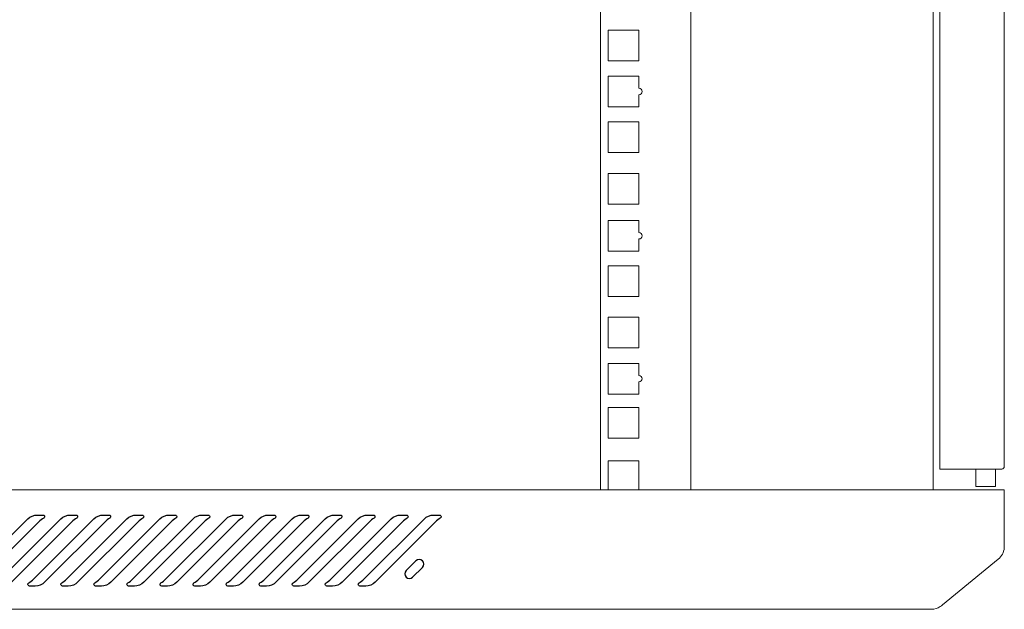
# Model space of a CAD drawing. Units: centimetres. Extents: x -242 to 241, y -132 to 146.
# Drawn here: x 76 to 106, y -24 to -5 of the extents above; entities that cross this region are included whole.
import ezdxf

# ---------------------------------------------------------------- set-up
doc = ezdxf.new("R2010")
doc.units = ezdxf.units.CM
doc.header["$MEASUREMENT"] = 0
doc.layers.add('Rzuty', color=7, linetype='Continuous')

msp = doc.modelspace()

# ---------------------------------------------------------------- linework, layer by layer
at = {"layer": 'Rzuty', "color": 7, "lineweight": 20}
for points in [[(93.71655, -19.80652), (96.51867, -19.80652), (96.51867, 9.49348), (93.71655, 9.49348), (93.71655, -19.80652)], [(96.51867, -19.80652), (104.01867, -19.80652), (104.01867, 9.54348), (96.51867, 9.54348), (96.51867, -19.80652)], [(105.3421, -19.70652), (105.94182, -19.70652), (105.94182, -19.16412), (105.3421, -19.16412), (105.3421, -19.70652)]]:
    msp.add_lwpolyline(points, close=True, dxfattribs=at)
at = {"layer": 'Rzuty', "color": 7, "lineweight": 9}
for points in [[(93.96299, -6.52492), (94.91299, -6.52492), (94.91299, -5.57492), (93.96299, -5.57492), (93.96299, -6.52492)], [(93.96299, -9.36187), (94.91299, -9.36187), (94.91299, -8.41187), (93.96299, -8.41187), (93.96299, -9.36187)], [(93.96299, -10.96991), (94.91299, -10.96991), (94.91299, -10.01991), (93.96299, -10.01991), (93.96299, -10.96991)], [(93.96299, -13.82492), (94.91299, -13.82492), (94.91299, -12.87492), (93.96299, -12.87492), (93.96299, -13.82492)], [(93.96299, -15.41492), (94.91299, -15.41492), (94.91299, -14.46492), (93.96299, -14.46492), (93.96299, -15.41492)], [(93.96299, -18.20697), (94.91299, -18.20697), (94.91299, -17.25697), (93.96299, -17.25697), (93.96299, -18.20697)], [(93.96299, -19.80652), (94.91299, -19.80652), (94.91299, -18.91492), (93.96299, -18.91492), (93.96299, -19.80652)]]:
    msp.add_lwpolyline(points, close=True, dxfattribs=at)
at = {"layer": 'Rzuty', "color": 7, "lineweight": 20}
for points, knots in [([(104.21867, 9.00445), (104.21867, 9.00445), (106.13867, 9.00445), (106.13867, 9.00445), (106.13867, 9.00445), (106.18267, 9.00445), (106.21867, 8.96845), (106.21867, 8.92445), (106.21867, 8.92445), (106.21867, 8.92445), (106.21867, -19.08412), (106.21867, -19.08412), (106.21867, -19.08412), (106.21867, -19.12812), (106.18267, -19.16412), (106.13867, -19.16412), (106.13867, -19.16412), (106.13867, -19.16412), (104.21867, -19.16412), (104.21867, -19.16412), (104.21867, -19.16412), (104.21867, -19.16412), (104.21867, 9.00445), (104.21867, 9.00445)], [0, 0, 0, 0, 0.14285714, 0.14285714, 0.14285714, 0.14285714, 0.28571429, 0.28571429, 0.28571429, 0.28571429, 0.42857143, 0.42857143, 0.42857143, 0.42857143, 0.57142857, 0.57142857, 0.57142857, 0.57142857, 0.71428571, 0.71428571, 0.71428571, 0.71428571, 1, 1, 1, 1]), ([(103.31052, -23.50652), (103.31052, -23.50652), (61.21867, -23.50652), (61.21867, -23.50652), (61.21867, -23.50652), (61.21867, -23.50652), (46.21867, -23.50652), (46.21867, -23.50652), (46.21867, -23.50652), (46.21867, -23.50652), (46.21867, -19.80652), (46.21867, -19.80652), (46.21867, -19.80652), (46.21867, -19.80652), (61.21867, -19.80652), (61.21867, -19.80652), (61.21867, -19.80652), (61.21867, -19.80652), (103.31052, -19.80652), (103.31052, -19.80652), (103.31052, -19.80652), (103.31052, -19.80652), (106.21867, -19.80652), (106.21867, -19.80652), (106.21867, -19.80652), (106.21867, -19.80652), (106.21867, -19.83652), (106.21867, -19.83652), (106.21867, -19.83652), (106.21867, -19.83652), (106.21867, -21.56708), (106.21867, -21.56708), (106.21867, -21.56708), (106.21867, -21.56708), (106.21867, -21.60652), (106.21867, -21.60652), (106.21867, -21.60652), (106.21867, -21.60652), (106.21707, -21.60652), (106.21707, -21.60652), (106.21707, -21.60652), (106.20589, -21.74549), (106.13616, -21.86857), (106.03277, -21.95099), (106.03277, -21.95099), (106.03277, -21.95099), (106.03284, -21.95099), (106.03284, -21.95099), (106.03284, -21.95099), (106.03284, -21.95099), (104.30932, -23.36414), (104.30932, -23.36414), (104.30932, -23.36414), (104.28741, -23.38579), (104.26352, -23.40542), (104.23791, -23.42269), (104.23791, -23.42269), (104.23791, -23.42269), (104.23668, -23.4237), (104.23668, -23.4237), (104.23668, -23.4237), (104.23668, -23.4237), (104.23666, -23.42352), (104.23666, -23.42352), (104.23666, -23.42352), (104.15865, -23.47579), (104.06504, -23.50636), (103.96461, -23.50636), (103.96461, -23.50636), (103.96461, -23.50636), (103.90057, -23.50636), (103.90057, -23.50636), (103.90057, -23.50636), (103.90057, -23.50636), (103.90057, -23.50652), (103.90057, -23.50652), (103.90057, -23.50652), (103.90057, -23.50652), (103.31052, -23.50652), (103.31052, -23.50652)], [0, 0, 0, 0, 0.04761905, 0.04761905, 0.04761905, 0.04761905, 0.0952381, 0.0952381, 0.0952381, 0.0952381, 0.14285714, 0.14285714, 0.14285714, 0.14285714, 0.19047619, 0.19047619, 0.19047619, 0.19047619, 0.23809524, 0.23809524, 0.23809524, 0.23809524, 0.28571429, 0.28571429, 0.28571429, 0.28571429, 0.33333333, 0.33333333, 0.33333333, 0.33333333, 0.38095238, 0.38095238, 0.38095238, 0.38095238, 0.42857143, 0.42857143, 0.42857143, 0.42857143, 0.47619048, 0.47619048, 0.47619048, 0.47619048, 0.52380952, 0.52380952, 0.52380952, 0.52380952, 0.57142857, 0.57142857, 0.57142857, 0.57142857, 0.61904762, 0.61904762, 0.61904762, 0.61904762, 0.66666667, 0.66666667, 0.66666667, 0.66666667, 0.71428571, 0.71428571, 0.71428571, 0.71428571, 0.76190476, 0.76190476, 0.76190476, 0.76190476, 0.80952381, 0.80952381, 0.80952381, 0.80952381, 0.85714286, 0.85714286, 0.85714286, 0.85714286, 0.9047619, 0.9047619, 0.9047619, 0.9047619, 1, 1, 1, 1])]:
    msp.add_open_spline(points, degree=3, knots=knots, dxfattribs=at)
at = {"layer": 'Rzuty', "color": 7, "lineweight": 9}
for points in [[(94.91299, -7.00242), (94.91299, -7.00242), (93.96299, -7.00242), (93.96299, -7.00242), (93.96299, -7.00242), (93.96299, -7.00242), (93.96299, -7.95242), (93.96299, -7.95242), (93.96299, -7.95242), (93.96299, -7.95242), (94.91299, -7.95242), (94.91299, -7.95242), (94.91299, -7.95242), (94.91299, -7.95242), (94.91299, -7.57742), (94.91299, -7.57742), (94.91299, -7.57742), (94.96822, -7.57742), (95.01299, -7.53265), (95.01299, -7.47742), (95.01299, -7.47742), (95.01299, -7.42219), (94.96822, -7.37742), (94.91299, -7.37742), (94.91299, -7.37742), (94.91299, -7.37742), (94.91299, -7.00242), (94.91299, -7.00242)], [(94.91299, -11.46781), (94.91299, -11.46781), (93.96299, -11.46781), (93.96299, -11.46781), (93.96299, -11.46781), (93.96299, -11.46781), (93.96299, -12.41781), (93.96299, -12.41781), (93.96299, -12.41781), (93.96299, -12.41781), (94.91299, -12.41781), (94.91299, -12.41781), (94.91299, -12.41781), (94.91299, -12.41781), (94.91299, -12.04281), (94.91299, -12.04281), (94.91299, -12.04281), (94.96822, -12.04281), (95.01299, -11.99804), (95.01299, -11.94281), (95.01299, -11.94281), (95.01299, -11.88758), (94.96822, -11.84281), (94.91299, -11.84281), (94.91299, -11.84281), (94.91299, -11.84281), (94.91299, -11.46781), (94.91299, -11.46781)], [(94.91299, -15.89242), (94.91299, -15.89242), (93.96299, -15.89242), (93.96299, -15.89242), (93.96299, -15.89242), (93.96299, -15.89242), (93.96299, -16.84242), (93.96299, -16.84242), (93.96299, -16.84242), (93.96299, -16.84242), (94.91299, -16.84242), (94.91299, -16.84242), (94.91299, -16.84242), (94.91299, -16.84242), (94.91299, -16.46742), (94.91299, -16.46742), (94.91299, -16.46742), (94.96822, -16.46742), (95.01299, -16.42265), (95.01299, -16.36742), (95.01299, -16.36742), (95.01299, -16.31219), (94.96822, -16.26742), (94.91299, -16.26742), (94.91299, -16.26742), (94.91299, -16.26742), (94.91299, -15.89242), (94.91299, -15.89242)]]:
    msp.add_open_spline(points, degree=3, knots=[0, 0, 0, 0, 0.125, 0.125, 0.125, 0.125, 0.25, 0.25, 0.25, 0.25, 0.375, 0.375, 0.375, 0.375, 0.5, 0.5, 0.5, 0.5, 0.625, 0.625, 0.625, 0.625, 0.75, 0.75, 0.75, 0.75, 1, 1, 1, 1], dxfattribs=at)
at = {"layer": 'Rzuty', "color": 7, "lineweight": 25}
for points, knots in [([(76.34174, -20.79692), (76.37548, -20.76056), (76.44715, -20.70567), (76.49085, -20.68259), (76.49085, -20.68259), (76.51532, -20.66843), (76.52372, -20.63732), (76.50973, -20.61284), (76.50973, -20.61284), (76.50204, -20.59781), (76.48211, -20.58627), (76.46533, -20.58715), (76.46533, -20.58715), (76.46533, -20.58715), (76.28702, -20.58715), (76.28702, -20.58715), (76.28702, -20.58715), (76.1921, -20.58155), (76.061, -20.63592), (75.99772, -20.70689), (75.99772, -20.70689), (75.99772, -20.70689), (74.12814, -22.57646), (74.12814, -22.57646), (74.12814, -22.57646), (74.09458, -22.61247), (74.02308, -22.66736), (73.97956, -22.69044), (73.97956, -22.69044), (73.95508, -22.70442), (73.94669, -22.73571), (73.96068, -22.76019), (73.96068, -22.76019), (73.96837, -22.77522), (73.98812, -22.78676), (74.00508, -22.78588), (74.00508, -22.78588), (74.00508, -22.78588), (74.18338, -22.78588), (74.18338, -22.78588), (74.18338, -22.78588), (74.2783, -22.79148), (74.40941, -22.73711), (74.47252, -22.66597), (74.47252, -22.66597), (74.47252, -22.66597), (76.34174, -20.79692), (76.34174, -20.79692)], [0, 0, 0, 0, 0.07692308, 0.07692308, 0.07692308, 0.07692308, 0.15384615, 0.15384615, 0.15384615, 0.15384615, 0.23076923, 0.23076923, 0.23076923, 0.23076923, 0.30769231, 0.30769231, 0.30769231, 0.30769231, 0.38461538, 0.38461538, 0.38461538, 0.38461538, 0.46153846, 0.46153846, 0.46153846, 0.46153846, 0.53846154, 0.53846154, 0.53846154, 0.53846154, 0.61538462, 0.61538462, 0.61538462, 0.61538462, 0.69230769, 0.69230769, 0.69230769, 0.69230769, 0.76923077, 0.76923077, 0.76923077, 0.76923077, 0.84615385, 0.84615385, 0.84615385, 0.84615385, 1, 1, 1, 1]), ([(77.36437, -20.79692), (77.39811, -20.76056), (77.46978, -20.70567), (77.51348, -20.68259), (77.51348, -20.68259), (77.53795, -20.66843), (77.54634, -20.63732), (77.53236, -20.61284), (77.53236, -20.61284), (77.52467, -20.59781), (77.50491, -20.58627), (77.48796, -20.58715), (77.48796, -20.58715), (77.48796, -20.58715), (77.30965, -20.58715), (77.30965, -20.58715), (77.30965, -20.58715), (77.21473, -20.58155), (77.08363, -20.63592), (77.02035, -20.70689), (77.02035, -20.70689), (77.02035, -20.70689), (75.15077, -22.57646), (75.15077, -22.57646), (75.15077, -22.57646), (75.11721, -22.61247), (75.04571, -22.66736), (75.00218, -22.69044), (75.00218, -22.69044), (74.97771, -22.70442), (74.96932, -22.73571), (74.98331, -22.76019), (74.98331, -22.76019), (74.991, -22.77522), (75.01075, -22.78676), (75.02771, -22.78588), (75.02771, -22.78588), (75.02771, -22.78588), (75.20601, -22.78588), (75.20601, -22.78588), (75.20601, -22.78588), (75.30093, -22.79148), (75.43204, -22.73711), (75.49514, -22.66597), (75.49514, -22.66597), (75.49514, -22.66597), (77.36437, -20.79692), (77.36437, -20.79692)], [0, 0, 0, 0, 0.07692308, 0.07692308, 0.07692308, 0.07692308, 0.15384615, 0.15384615, 0.15384615, 0.15384615, 0.23076923, 0.23076923, 0.23076923, 0.23076923, 0.30769231, 0.30769231, 0.30769231, 0.30769231, 0.38461538, 0.38461538, 0.38461538, 0.38461538, 0.46153846, 0.46153846, 0.46153846, 0.46153846, 0.53846154, 0.53846154, 0.53846154, 0.53846154, 0.61538462, 0.61538462, 0.61538462, 0.61538462, 0.69230769, 0.69230769, 0.69230769, 0.69230769, 0.76923077, 0.76923077, 0.76923077, 0.76923077, 0.84615385, 0.84615385, 0.84615385, 0.84615385, 1, 1, 1, 1]), ([(78.387, -20.79692), (78.42073, -20.76056), (78.49241, -20.70567), (78.53611, -20.68259), (78.53611, -20.68259), (78.56058, -20.66843), (78.56897, -20.63732), (78.55499, -20.61284), (78.55499, -20.61284), (78.54729, -20.59781), (78.52754, -20.58627), (78.51058, -20.58715), (78.51058, -20.58715), (78.51058, -20.58715), (78.33228, -20.58715), (78.33228, -20.58715), (78.33228, -20.58715), (78.23736, -20.58155), (78.10625, -20.63592), (78.04315, -20.70689), (78.04315, -20.70689), (78.04315, -20.70689), (76.17357, -22.57646), (76.17357, -22.57646), (76.17357, -22.57646), (76.13984, -22.61247), (76.06834, -22.66736), (76.02481, -22.69044), (76.02481, -22.69044), (76.00034, -22.70442), (75.99195, -22.73571), (76.00593, -22.76019), (76.00593, -22.76019), (76.01363, -22.77522), (76.03338, -22.78676), (76.05034, -22.78588), (76.05034, -22.78588), (76.05034, -22.78588), (76.22864, -22.78588), (76.22864, -22.78588), (76.22864, -22.78588), (76.32356, -22.79148), (76.45467, -22.73711), (76.51795, -22.66597), (76.51795, -22.66597), (76.51795, -22.66597), (78.387, -20.79692), (78.387, -20.79692)], [0, 0, 0, 0, 0.07692308, 0.07692308, 0.07692308, 0.07692308, 0.15384615, 0.15384615, 0.15384615, 0.15384615, 0.23076923, 0.23076923, 0.23076923, 0.23076923, 0.30769231, 0.30769231, 0.30769231, 0.30769231, 0.38461538, 0.38461538, 0.38461538, 0.38461538, 0.46153846, 0.46153846, 0.46153846, 0.46153846, 0.53846154, 0.53846154, 0.53846154, 0.53846154, 0.61538462, 0.61538462, 0.61538462, 0.61538462, 0.69230769, 0.69230769, 0.69230769, 0.69230769, 0.76923077, 0.76923077, 0.76923077, 0.76923077, 0.84615385, 0.84615385, 0.84615385, 0.84615385, 1, 1, 1, 1]), ([(79.40962, -20.79692), (79.44336, -20.76056), (79.51503, -20.70567), (79.55874, -20.68259), (79.55874, -20.68259), (79.58321, -20.66843), (79.5916, -20.63732), (79.57762, -20.61284), (79.57762, -20.61284), (79.56992, -20.59781), (79.55017, -20.58627), (79.53321, -20.58715), (79.53321, -20.58715), (79.53321, -20.58715), (79.35491, -20.58715), (79.35491, -20.58715), (79.35491, -20.58715), (79.25999, -20.58155), (79.12888, -20.63592), (79.06578, -20.70689), (79.06578, -20.70689), (79.06578, -20.70689), (77.1962, -22.57646), (77.1962, -22.57646), (77.1962, -22.57646), (77.16246, -22.61247), (77.09097, -22.66736), (77.04744, -22.69044), (77.04744, -22.69044), (77.02297, -22.70442), (77.01458, -22.73571), (77.02856, -22.76019), (77.02856, -22.76019), (77.03625, -22.77522), (77.05618, -22.78676), (77.07296, -22.78588), (77.07296, -22.78588), (77.07296, -22.78588), (77.25127, -22.78588), (77.25127, -22.78588), (77.25127, -22.78588), (77.34619, -22.79148), (77.47729, -22.73711), (77.54057, -22.66597), (77.54057, -22.66597), (77.54057, -22.66597), (79.40962, -20.79692), (79.40962, -20.79692)], [0, 0, 0, 0, 0.07692308, 0.07692308, 0.07692308, 0.07692308, 0.15384615, 0.15384615, 0.15384615, 0.15384615, 0.23076923, 0.23076923, 0.23076923, 0.23076923, 0.30769231, 0.30769231, 0.30769231, 0.30769231, 0.38461538, 0.38461538, 0.38461538, 0.38461538, 0.46153846, 0.46153846, 0.46153846, 0.46153846, 0.53846154, 0.53846154, 0.53846154, 0.53846154, 0.61538462, 0.61538462, 0.61538462, 0.61538462, 0.69230769, 0.69230769, 0.69230769, 0.69230769, 0.76923077, 0.76923077, 0.76923077, 0.76923077, 0.84615385, 0.84615385, 0.84615385, 0.84615385, 1, 1, 1, 1]), ([(80.43225, -20.79692), (80.46599, -20.76056), (80.53766, -20.70567), (80.58136, -20.68259), (80.58136, -20.68259), (80.60584, -20.66843), (80.6144, -20.63732), (80.60024, -20.61284), (80.60024, -20.61284), (80.59255, -20.59781), (80.5728, -20.58627), (80.55584, -20.58715), (80.55584, -20.58715), (80.55584, -20.58715), (80.37754, -20.58715), (80.37754, -20.58715), (80.37754, -20.58715), (80.28262, -20.58155), (80.15151, -20.63592), (80.0884, -20.70689), (80.0884, -20.70689), (80.0884, -20.70689), (78.21883, -22.57646), (78.21883, -22.57646), (78.21883, -22.57646), (78.18509, -22.61247), (78.11377, -22.66736), (78.07007, -22.69044), (78.07007, -22.69044), (78.0456, -22.70442), (78.0372, -22.73571), (78.05136, -22.76019), (78.05136, -22.76019), (78.05888, -22.77522), (78.07881, -22.78676), (78.09559, -22.78588), (78.09559, -22.78588), (78.09559, -22.78588), (78.2739, -22.78588), (78.2739, -22.78588), (78.2739, -22.78588), (78.36882, -22.79148), (78.49992, -22.73711), (78.5632, -22.66597), (78.5632, -22.66597), (78.5632, -22.66597), (80.43225, -20.79692), (80.43225, -20.79692)], [0, 0, 0, 0, 0.07692308, 0.07692308, 0.07692308, 0.07692308, 0.15384615, 0.15384615, 0.15384615, 0.15384615, 0.23076923, 0.23076923, 0.23076923, 0.23076923, 0.30769231, 0.30769231, 0.30769231, 0.30769231, 0.38461538, 0.38461538, 0.38461538, 0.38461538, 0.46153846, 0.46153846, 0.46153846, 0.46153846, 0.53846154, 0.53846154, 0.53846154, 0.53846154, 0.61538462, 0.61538462, 0.61538462, 0.61538462, 0.69230769, 0.69230769, 0.69230769, 0.69230769, 0.76923077, 0.76923077, 0.76923077, 0.76923077, 0.84615385, 0.84615385, 0.84615385, 0.84615385, 1, 1, 1, 1]), ([(81.45505, -20.79692), (81.48862, -20.76056), (81.56029, -20.70567), (81.60399, -20.68259), (81.60399, -20.68259), (81.62846, -20.66843), (81.63703, -20.63732), (81.62287, -20.61284), (81.62287, -20.61284), (81.61518, -20.59781), (81.59543, -20.58627), (81.57864, -20.58715), (81.57864, -20.58715), (81.57864, -20.58715), (81.40016, -20.58715), (81.40016, -20.58715), (81.40016, -20.58715), (81.30524, -20.58155), (81.17414, -20.63592), (81.11103, -20.70689), (81.11103, -20.70689), (81.11103, -20.70689), (79.24146, -22.57646), (79.24146, -22.57646), (79.24146, -22.57646), (79.20772, -22.61247), (79.1364, -22.66736), (79.0927, -22.69044), (79.0927, -22.69044), (79.06822, -22.70442), (79.05983, -22.73571), (79.07399, -22.76019), (79.07399, -22.76019), (79.08168, -22.77522), (79.10144, -22.78676), (79.11822, -22.78588), (79.11822, -22.78588), (79.11822, -22.78588), (79.29652, -22.78588), (79.29652, -22.78588), (79.29652, -22.78588), (79.39144, -22.79148), (79.52272, -22.73711), (79.58583, -22.66597), (79.58583, -22.66597), (79.58583, -22.66597), (81.45505, -20.79692), (81.45505, -20.79692)], [0, 0, 0, 0, 0.07692308, 0.07692308, 0.07692308, 0.07692308, 0.15384615, 0.15384615, 0.15384615, 0.15384615, 0.23076923, 0.23076923, 0.23076923, 0.23076923, 0.30769231, 0.30769231, 0.30769231, 0.30769231, 0.38461538, 0.38461538, 0.38461538, 0.38461538, 0.46153846, 0.46153846, 0.46153846, 0.46153846, 0.53846154, 0.53846154, 0.53846154, 0.53846154, 0.61538462, 0.61538462, 0.61538462, 0.61538462, 0.69230769, 0.69230769, 0.69230769, 0.69230769, 0.76923077, 0.76923077, 0.76923077, 0.76923077, 0.84615385, 0.84615385, 0.84615385, 0.84615385, 1, 1, 1, 1]), ([(82.47751, -20.79692), (82.51142, -20.76056), (82.58309, -20.70567), (82.62679, -20.68259), (82.62679, -20.68259), (82.65127, -20.66843), (82.65966, -20.63732), (82.64567, -20.61284), (82.64567, -20.61284), (82.63798, -20.59781), (82.61805, -20.58627), (82.60127, -20.58715), (82.60127, -20.58715), (82.60127, -20.58715), (82.42297, -20.58715), (82.42297, -20.58715), (82.42297, -20.58715), (82.32787, -20.58155), (82.19677, -20.63592), (82.13348, -20.70689), (82.13348, -20.70689), (82.13348, -20.70689), (80.26409, -22.57646), (80.26409, -22.57646), (80.26409, -22.57646), (80.23035, -22.61247), (80.15903, -22.66736), (80.11533, -22.69044), (80.11533, -22.69044), (80.09085, -22.70442), (80.08246, -22.73571), (80.09662, -22.76019), (80.09662, -22.76019), (80.10431, -22.77522), (80.12407, -22.78676), (80.14085, -22.78588), (80.14085, -22.78588), (80.14085, -22.78588), (80.31915, -22.78588), (80.31915, -22.78588), (80.31915, -22.78588), (80.41407, -22.79148), (80.54535, -22.73711), (80.60846, -22.66597), (80.60846, -22.66597), (80.60846, -22.66597), (82.47751, -20.79692), (82.47751, -20.79692)], [0, 0, 0, 0, 0.07692308, 0.07692308, 0.07692308, 0.07692308, 0.15384615, 0.15384615, 0.15384615, 0.15384615, 0.23076923, 0.23076923, 0.23076923, 0.23076923, 0.30769231, 0.30769231, 0.30769231, 0.30769231, 0.38461538, 0.38461538, 0.38461538, 0.38461538, 0.46153846, 0.46153846, 0.46153846, 0.46153846, 0.53846154, 0.53846154, 0.53846154, 0.53846154, 0.61538462, 0.61538462, 0.61538462, 0.61538462, 0.69230769, 0.69230769, 0.69230769, 0.69230769, 0.76923077, 0.76923077, 0.76923077, 0.76923077, 0.84615385, 0.84615385, 0.84615385, 0.84615385, 1, 1, 1, 1]), ([(83.50014, -20.79692), (83.53405, -20.76056), (83.60572, -20.70567), (83.64942, -20.68259), (83.64942, -20.68259), (83.6739, -20.66843), (83.68229, -20.63732), (83.6683, -20.61284), (83.6683, -20.61284), (83.66061, -20.59781), (83.64068, -20.58627), (83.6239, -20.58715), (83.6239, -20.58715), (83.6239, -20.58715), (83.4456, -20.58715), (83.4456, -20.58715), (83.4456, -20.58715), (83.3505, -20.58155), (83.21939, -20.63592), (83.15611, -20.70689), (83.15611, -20.70689), (83.15611, -20.70689), (81.28671, -22.57646), (81.28671, -22.57646), (81.28671, -22.57646), (81.25298, -22.61247), (81.18166, -22.66736), (81.13795, -22.69044), (81.13795, -22.69044), (81.11348, -22.70442), (81.10509, -22.73571), (81.11925, -22.76019), (81.11925, -22.76019), (81.12694, -22.77522), (81.14669, -22.78676), (81.16347, -22.78588), (81.16347, -22.78588), (81.16347, -22.78588), (81.34178, -22.78588), (81.34178, -22.78588), (81.34178, -22.78588), (81.4367, -22.79148), (81.56798, -22.73711), (81.63109, -22.66597), (81.63109, -22.66597), (81.63109, -22.66597), (83.50014, -20.79692), (83.50014, -20.79692)], [0, 0, 0, 0, 0.07692308, 0.07692308, 0.07692308, 0.07692308, 0.15384615, 0.15384615, 0.15384615, 0.15384615, 0.23076923, 0.23076923, 0.23076923, 0.23076923, 0.30769231, 0.30769231, 0.30769231, 0.30769231, 0.38461538, 0.38461538, 0.38461538, 0.38461538, 0.46153846, 0.46153846, 0.46153846, 0.46153846, 0.53846154, 0.53846154, 0.53846154, 0.53846154, 0.61538462, 0.61538462, 0.61538462, 0.61538462, 0.69230769, 0.69230769, 0.69230769, 0.69230769, 0.76923077, 0.76923077, 0.76923077, 0.76923077, 0.84615385, 0.84615385, 0.84615385, 0.84615385, 1, 1, 1, 1]), ([(84.52276, -20.79692), (84.55668, -20.76056), (84.62835, -20.70567), (84.67205, -20.68259), (84.67205, -20.68259), (84.69652, -20.66843), (84.70491, -20.63732), (84.69093, -20.61284), (84.69093, -20.61284), (84.68324, -20.59781), (84.66331, -20.58627), (84.64653, -20.58715), (84.64653, -20.58715), (84.64653, -20.58715), (84.46822, -20.58715), (84.46822, -20.58715), (84.46822, -20.58715), (84.37313, -20.58155), (84.24202, -20.63592), (84.17874, -20.70689), (84.17874, -20.70689), (84.17874, -20.70689), (82.30934, -22.57646), (82.30934, -22.57646), (82.30934, -22.57646), (82.27578, -22.61247), (82.20411, -22.66736), (82.16076, -22.69044), (82.16076, -22.69044), (82.13628, -22.70442), (82.12789, -22.73571), (82.14188, -22.76019), (82.14188, -22.76019), (82.14957, -22.77522), (82.16915, -22.78676), (82.18628, -22.78588), (82.18628, -22.78588), (82.18628, -22.78588), (82.36458, -22.78588), (82.36458, -22.78588), (82.36458, -22.78588), (82.45933, -22.79148), (82.59043, -22.73711), (82.65371, -22.66597), (82.65371, -22.66597), (82.65371, -22.66597), (84.52276, -20.79692), (84.52276, -20.79692)], [0, 0, 0, 0, 0.07692308, 0.07692308, 0.07692308, 0.07692308, 0.15384615, 0.15384615, 0.15384615, 0.15384615, 0.23076923, 0.23076923, 0.23076923, 0.23076923, 0.30769231, 0.30769231, 0.30769231, 0.30769231, 0.38461538, 0.38461538, 0.38461538, 0.38461538, 0.46153846, 0.46153846, 0.46153846, 0.46153846, 0.53846154, 0.53846154, 0.53846154, 0.53846154, 0.61538462, 0.61538462, 0.61538462, 0.61538462, 0.69230769, 0.69230769, 0.69230769, 0.69230769, 0.76923077, 0.76923077, 0.76923077, 0.76923077, 0.84615385, 0.84615385, 0.84615385, 0.84615385, 1, 1, 1, 1]), ([(85.54539, -20.79692), (85.5793, -20.76056), (85.65098, -20.70567), (85.69468, -20.68259), (85.69468, -20.68259), (85.71915, -20.66843), (85.72754, -20.63732), (85.71356, -20.61284), (85.71356, -20.61284), (85.70587, -20.59781), (85.68594, -20.58627), (85.66916, -20.58715), (85.66916, -20.58715), (85.66916, -20.58715), (85.49085, -20.58715), (85.49085, -20.58715), (85.49085, -20.58715), (85.39576, -20.58155), (85.26465, -20.63592), (85.20172, -20.70689), (85.20172, -20.70689), (85.20172, -20.70689), (83.33197, -22.57646), (83.33197, -22.57646), (83.33197, -22.57646), (83.29841, -22.61247), (83.22674, -22.66736), (83.18338, -22.69044), (83.18338, -22.69044), (83.15891, -22.70442), (83.15052, -22.73571), (83.1645, -22.76019), (83.1645, -22.76019), (83.17219, -22.77522), (83.19212, -22.78676), (83.2089, -22.78588), (83.2089, -22.78588), (83.2089, -22.78588), (83.38721, -22.78588), (83.38721, -22.78588), (83.38721, -22.78588), (83.48196, -22.79148), (83.61306, -22.73711), (83.67634, -22.66597), (83.67634, -22.66597), (83.67634, -22.66597), (85.54539, -20.79692), (85.54539, -20.79692)], [0, 0, 0, 0, 0.07692308, 0.07692308, 0.07692308, 0.07692308, 0.15384615, 0.15384615, 0.15384615, 0.15384615, 0.23076923, 0.23076923, 0.23076923, 0.23076923, 0.30769231, 0.30769231, 0.30769231, 0.30769231, 0.38461538, 0.38461538, 0.38461538, 0.38461538, 0.46153846, 0.46153846, 0.46153846, 0.46153846, 0.53846154, 0.53846154, 0.53846154, 0.53846154, 0.61538462, 0.61538462, 0.61538462, 0.61538462, 0.69230769, 0.69230769, 0.69230769, 0.69230769, 0.76923077, 0.76923077, 0.76923077, 0.76923077, 0.84615385, 0.84615385, 0.84615385, 0.84615385, 1, 1, 1, 1]), ([(86.56802, -20.79692), (86.60193, -20.76056), (86.6736, -20.70567), (86.71731, -20.68259), (86.71731, -20.68259), (86.74178, -20.66843), (86.75017, -20.63732), (86.73618, -20.61284), (86.73618, -20.61284), (86.72849, -20.59781), (86.70857, -20.58627), (86.69178, -20.58715), (86.69178, -20.58715), (86.69178, -20.58715), (86.51348, -20.58715), (86.51348, -20.58715), (86.51348, -20.58715), (86.41838, -20.58155), (86.28728, -20.63592), (86.22435, -20.70689), (86.22435, -20.70689), (86.22435, -20.70689), (84.3546, -22.57646), (84.3546, -22.57646), (84.3546, -22.57646), (84.32103, -22.61247), (84.24936, -22.66736), (84.20601, -22.69044), (84.20601, -22.69044), (84.18154, -22.70442), (84.17315, -22.73571), (84.18713, -22.76019), (84.18713, -22.76019), (84.19482, -22.77522), (84.21475, -22.78676), (84.23153, -22.78588), (84.23153, -22.78588), (84.23153, -22.78588), (84.40984, -22.78588), (84.40984, -22.78588), (84.40984, -22.78588), (84.50458, -22.79148), (84.63569, -22.73711), (84.69897, -22.66597), (84.69897, -22.66597), (84.69897, -22.66597), (86.56802, -20.79692), (86.56802, -20.79692)], [0, 0, 0, 0, 0.07692308, 0.07692308, 0.07692308, 0.07692308, 0.15384615, 0.15384615, 0.15384615, 0.15384615, 0.23076923, 0.23076923, 0.23076923, 0.23076923, 0.30769231, 0.30769231, 0.30769231, 0.30769231, 0.38461538, 0.38461538, 0.38461538, 0.38461538, 0.46153846, 0.46153846, 0.46153846, 0.46153846, 0.53846154, 0.53846154, 0.53846154, 0.53846154, 0.61538462, 0.61538462, 0.61538462, 0.61538462, 0.69230769, 0.69230769, 0.69230769, 0.69230769, 0.76923077, 0.76923077, 0.76923077, 0.76923077, 0.84615385, 0.84615385, 0.84615385, 0.84615385, 1, 1, 1, 1]), ([(87.591, -20.79692), (87.62456, -20.76056), (87.69623, -20.70567), (87.73993, -20.68259), (87.73993, -20.68259), (87.76441, -20.66843), (87.7728, -20.63732), (87.75881, -20.61284), (87.75881, -20.61284), (87.75112, -20.59781), (87.73119, -20.58627), (87.71441, -20.58715), (87.71441, -20.58715), (87.71441, -20.58715), (87.53611, -20.58715), (87.53611, -20.58715), (87.53611, -20.58715), (87.44101, -20.58155), (87.30991, -20.63592), (87.24697, -20.70689), (87.24697, -20.70689), (87.24697, -20.70689), (85.37723, -22.57646), (85.37723, -22.57646), (85.37723, -22.57646), (85.34366, -22.61247), (85.27234, -22.66736), (85.22864, -22.69044), (85.22864, -22.69044), (85.20417, -22.70442), (85.19578, -22.73571), (85.20976, -22.76019), (85.20976, -22.76019), (85.21745, -22.77522), (85.23738, -22.78676), (85.25416, -22.78588), (85.25416, -22.78588), (85.25416, -22.78588), (85.43247, -22.78588), (85.43247, -22.78588), (85.43247, -22.78588), (85.52721, -22.79148), (85.65832, -22.73711), (85.7216, -22.66597), (85.7216, -22.66597), (85.7216, -22.66597), (87.591, -20.79692), (87.591, -20.79692)], [0, 0, 0, 0, 0.07692308, 0.07692308, 0.07692308, 0.07692308, 0.15384615, 0.15384615, 0.15384615, 0.15384615, 0.23076923, 0.23076923, 0.23076923, 0.23076923, 0.30769231, 0.30769231, 0.30769231, 0.30769231, 0.38461538, 0.38461538, 0.38461538, 0.38461538, 0.46153846, 0.46153846, 0.46153846, 0.46153846, 0.53846154, 0.53846154, 0.53846154, 0.53846154, 0.61538462, 0.61538462, 0.61538462, 0.61538462, 0.69230769, 0.69230769, 0.69230769, 0.69230769, 0.76923077, 0.76923077, 0.76923077, 0.76923077, 0.84615385, 0.84615385, 0.84615385, 0.84615385, 1, 1, 1, 1]), ([(88.61363, -20.79692), (88.64719, -20.76056), (88.71886, -20.70567), (88.76256, -20.68259), (88.76256, -20.68259), (88.78703, -20.66843), (88.79543, -20.63732), (88.78144, -20.61284), (88.78144, -20.61284), (88.77375, -20.59781), (88.75382, -20.58627), (88.73704, -20.58715), (88.73704, -20.58715), (88.73704, -20.58715), (88.55874, -20.58715), (88.55874, -20.58715), (88.55874, -20.58715), (88.46364, -20.58155), (88.33253, -20.63592), (88.2696, -20.70689), (88.2696, -20.70689), (88.2696, -20.70689), (86.39985, -22.57646), (86.39985, -22.57646), (86.39985, -22.57646), (86.36629, -22.61247), (86.29497, -22.66736), (86.25127, -22.69044), (86.25127, -22.69044), (86.22679, -22.70442), (86.2184, -22.73571), (86.23239, -22.76019), (86.23239, -22.76019), (86.24008, -22.77522), (86.26001, -22.78676), (86.27679, -22.78588), (86.27679, -22.78588), (86.27679, -22.78588), (86.45509, -22.78588), (86.45509, -22.78588), (86.45509, -22.78588), (86.54984, -22.79148), (86.6813, -22.73711), (86.74423, -22.66597), (86.74423, -22.66597), (86.74423, -22.66597), (88.61363, -20.79692), (88.61363, -20.79692)], [0, 0, 0, 0, 0.07692308, 0.07692308, 0.07692308, 0.07692308, 0.15384615, 0.15384615, 0.15384615, 0.15384615, 0.23076923, 0.23076923, 0.23076923, 0.23076923, 0.30769231, 0.30769231, 0.30769231, 0.30769231, 0.38461538, 0.38461538, 0.38461538, 0.38461538, 0.46153846, 0.46153846, 0.46153846, 0.46153846, 0.53846154, 0.53846154, 0.53846154, 0.53846154, 0.61538462, 0.61538462, 0.61538462, 0.61538462, 0.69230769, 0.69230769, 0.69230769, 0.69230769, 0.76923077, 0.76923077, 0.76923077, 0.76923077, 0.84615385, 0.84615385, 0.84615385, 0.84615385, 1, 1, 1, 1]), ([(88.21144, -22.20727), (88.21144, -22.20727), (87.90762, -22.51091), (87.90762, -22.51091), (87.90762, -22.51091), (87.85168, -22.56685), (87.76113, -22.56685), (87.70519, -22.51091), (87.70519, -22.51091), (87.64925, -22.45497), (87.64925, -22.36442), (87.70519, -22.30848), (87.70519, -22.30848), (87.70519, -22.30848), (88.00866, -22.00467), (88.00866, -22.00467), (88.00866, -22.00467), (88.0646, -21.94873), (88.1555, -21.94873), (88.21144, -22.00467), (88.21144, -22.00467), (88.26702, -22.06061), (88.26702, -22.15133), (88.21144, -22.20727)], [0, 0, 0, 0, 0.14285714, 0.14285714, 0.14285714, 0.14285714, 0.28571429, 0.28571429, 0.28571429, 0.28571429, 0.42857143, 0.42857143, 0.42857143, 0.42857143, 0.57142857, 0.57142857, 0.57142857, 0.57142857, 0.71428571, 0.71428571, 0.71428571, 0.71428571, 1, 1, 1, 1])]:
    msp.add_open_spline(points, degree=3, knots=knots, dxfattribs=at)

doc.saveas('drawing.dxf')
